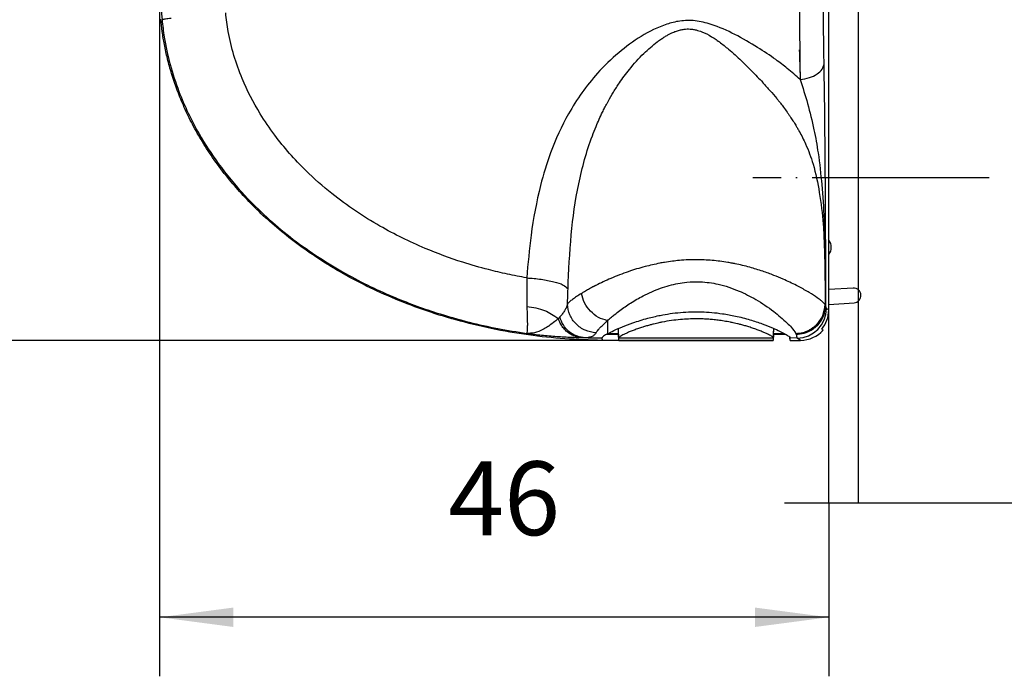
# Model space of a CAD drawing. Units: inches. Extents: x -179 to 1536, y 0 to 1168.
# Drawn here: x -30 to 36, y 811 to 856 of the extents above; entities that cross this region are included whole.
import ezdxf

# ---------------------------------------------------------------- set-up
doc = ezdxf.new("R2010")
doc.units = ezdxf.units.IN
doc.linetypes.add('DASH_CENTER', pattern=[14, 11, -1, 1, -1])
doc.linetypes.add('DOT_CENTER', pattern=[14, 12, -1, 0, -1])
doc.layers.add('1', color=7, linetype='Continuous')
doc.styles.add('CONVERTER_11', font='txt.shx', dxfattribs={"width": 0.72})
doc.dimstyles.new('ME10_DIM_79', dxfattribs={"dimtxt": 5, "dimasz": 5, "dimexe": 4, "dimexo": 0, "dimgap": 4, "dimtad": 1, "dimdec": 0, "dimdsep": 46, "dimtxsty": 'CONVERTER_11', "dimsah": 1, "dimcen": 0.09, "dimclrd": 3, "dimclre": 3, "dimclrt": 4, "dimadec": 0, "dimazin": 0, "dimtfac": 1, "dimtdec": 4, "dimtmove": 0, "dimatfit": 3, "dimfxl": 0, "dimtolj": 1, "dimtzin": 0, "dimarcsym": 0})
doc.dimstyles.new('ME10_DIM_86', dxfattribs={"dimtxt": 7, "dimasz": 7, "dimexe": 4, "dimexo": 0, "dimgap": 4, "dimtad": 1, "dimdsep": 46, "dimtxsty": 'CONVERTER_11', "dimsah": 1, "dimcen": 0.09, "dimclrd": 3, "dimclre": 3, "dimclrt": 4, "dimadec": 0, "dimazin": 0, "dimtfac": 1, "dimtdec": 4, "dimtmove": 0, "dimatfit": 3, "dimfxl": 0, "dimtolj": 1, "dimtzin": 0, "dimarcsym": 0})

# ---------------------------------------------------------------- blocks, each defined once
blk = doc.blocks.new('Left_flange_41_5892_Défaut__6', base_point=(-6.698, 868.178))
at = {"color": 1, "linetype": 'Continuous'}
for p, q in [((24.553, 837.588), (24.553, 862.488)), ((24.553, 837.588), (24.553, 862.488)), ((24.553, 837.588), (24.553, 862.488)), ((26.207, 837.588), (24.553, 837.482)), ((24.553, 836.107), (24.553, 837.588)), ((24.553, 836.107), (24.553, 837.588)), ((24.553, 836.48), (26.271, 836.59)), ((10.308, 834.447), (9.482, 834.447)), ((10.308, 834.447), (9.482, 834.447)), ((9.605, 834.515), (10.308, 834.515)), ((9.605, 834.515), (10.308, 834.515)), ((10.308, 834.515), (10.291, 834.846)), ((10.308, 834.515), (10.291, 834.846)), ((10.308, 834.447), (10.308, 834.515)), ((10.308, 834.447), (10.308, 834.515)), ((10.329, 834.047), (10.308, 834.447)), ((10.329, 834.047), (10.308, 834.447)), ((20.815, 834.447), (20.794, 834.047)), ((20.815, 834.447), (20.794, 834.047)), ((20.815, 834.515), (20.832, 834.847)), ((20.815, 834.515), (20.832, 834.847)), ((20.815, 834.515), (21.518, 834.515)), ((20.815, 834.515), (20.815, 834.447)), ((20.815, 834.515), (21.518, 834.515)), ((20.815, 834.515), (20.815, 834.447)), ((21.641, 834.447), (20.815, 834.447)), ((21.641, 834.447), (20.815, 834.447)), ((24.073, 834.808), (24.165, 834.747)), ((24.073, 834.808), (24.165, 834.747)), ((9.194, 834.117), (9.201, 834.245)), ((9.194, 834.117), (9.201, 834.245)), ((9.194, 834.117), (9.195, 834.207)), ((9.194, 834.117), (9.195, 834.207)), ((10.329, 834.047), (10.329, 834.205)), ((10.329, 834.047), (10.329, 834.205)), ((10.329, 834.047), (20.794, 834.047)), ((10.329, 834.047), (20.794, 834.047)), ((20.794, 834.205), (20.794, 834.047)), ((20.794, 834.205), (20.794, 834.047)), ((21.929, 834.047), (21.918, 834.249)), ((21.929, 834.047), (21.918, 834.249)), ((21.929, 834.047), (21.929, 834.207)), ((21.929, 834.047), (21.929, 834.207)), ((21.929, 834.047), (22.645, 834.047)), ((21.929, 834.047), (22.645, 834.047))]:
    blk.add_line(p, q, dxfattribs=at)
at = {"color": 7, "linetype": 'Continuous'}
for p, q in [((24.306, 836.47), (24.325, 836.423)), ((24.306, 836.47), (24.325, 836.423)), ((24.349, 836.425), (24.325, 836.423)), ((24.349, 836.425), (24.325, 836.423)), ((24.406, 836.205), (24.553, 836.107)), ((24.406, 836.205), (24.553, 836.107)), ((9.553, 835.379), (9.553, 834.808)), ((9.553, 835.379), (9.553, 834.808)), ((9.553, 834.808), (9.553, 834.747)), ((9.553, 834.808), (9.553, 834.747)), ((9.553, 834.747), (9.553, 834.487)), ((9.553, 834.747), (9.553, 834.487)), ((10.298, 834.808), (10.296, 834.849)), ((10.298, 834.808), (10.296, 834.849)), ((10.301, 834.747), (10.298, 834.808)), ((10.301, 834.747), (10.298, 834.808)), ((10.328, 834.227), (10.301, 834.747)), ((10.328, 834.227), (10.301, 834.747)), ((20.795, 834.227), (20.822, 834.747)), ((20.795, 834.227), (20.822, 834.747)), ((20.822, 834.747), (20.825, 834.808)), ((20.822, 834.747), (20.825, 834.808)), ((20.825, 834.808), (20.827, 834.849)), ((20.825, 834.808), (20.827, 834.849)), ((22.35, 834.46), (22.319, 834.512)), ((22.35, 834.46), (22.319, 834.512)), ((20.794, 834.205), (10.329, 834.205)), ((20.794, 834.205), (10.329, 834.205)), ((22.407, 834.205), (21.929, 834.207)), ((22.407, 834.205), (21.929, 834.207)), ((22.645, 834.047), (22.407, 834.205)), ((22.645, 834.047), (22.407, 834.205))]:
    blk.add_line(p, q, dxfattribs=at)
for centre, radius, start, end in [((-2.627, 857.512), 18.102, -179.49547, -174.4916), ((-2.627, 857.512), 18.102, -179.49547, -174.4916), ((22.406, 836.205), 2, -89.99453, 0.00547), ((22.406, 836.205), 2, -89.99453, 0.00547), ((9.553, 873.421), 39.216, -92.36504, -90.52324), ((9.553, 873.421), 39.216, -92.36504, -90.52324)]:
    blk.add_arc(centre, radius, start, end, dxfattribs=at)
at = {"color": 1, "linetype": 'Continuous'}
for centre, radius, start, end in [((23.977, 840.351), 0.75, -39.80494, 39.80494), ((26.239, 837.089), 0.5, -86.35208, 93.64792), ((22.554, 836.107), 1.999, -40.53435, 0.00154), ((22.554, 836.107), 1.999, -40.53435, 0.00154), ((22.645, 836.046), 2, -90.00443, -40.54032), ((22.645, 836.046), 2, -90.00443, -40.54032)]:
    blk.add_arc(centre, radius, start, end, dxfattribs=at)
at = {"color": 7, "linetype": 'Continuous'}
for points in [[(24.236, 852.786), (24.208, 854.588), (24.193, 856.194), (24.189, 857.339), (24.195, 859.023), (24.227, 861.73), (24.283, 864.724), (24.337, 867.476), (24.398, 871.341), (24.444, 876.499)], [(24.236, 852.786), (24.208, 854.588), (24.193, 856.194), (24.189, 857.339), (24.195, 859.023), (24.227, 861.73), (24.283, 864.724), (24.337, 867.476), (24.398, 871.341), (24.444, 876.499)], [(22.568, 858.088), (22.576, 855.11), (22.588, 853.332), (22.602, 852.338), (22.618, 851.713)], [(-20.03, 855.859), (-20.242, 855.834), (-20.411, 855.813), (-20.535, 855.796), (-20.614, 855.783), (-20.646, 855.775)], [(-20.03, 855.859), (-20.242, 855.834), (-20.411, 855.813), (-20.535, 855.796), (-20.614, 855.783), (-20.646, 855.775)], [(-20.646, 855.775), (-20.579, 855.186), (-20.494, 854.601), (-19.501, 850.92), (-18.133, 848.039), (-16.834, 846.039), (-15.027, 843.855), (-11.956, 841.054), (-8.408, 838.689), (-5.018, 837.018), (-2.062, 835.921), (0.18, 835.281), (2.109, 834.85), (4.073, 834.519)], [(-20.646, 855.775), (-20.579, 855.186), (-20.494, 854.601), (-19.501, 850.92), (-18.133, 848.039), (-16.834, 846.039), (-15.027, 843.855), (-11.956, 841.054), (-8.408, 838.689), (-5.018, 837.018), (-2.062, 835.921), (0.18, 835.281), (2.109, 834.85), (4.073, 834.519)], [(4.077, 838.28), (2.768, 838.535), (1.475, 838.839), (-0.262, 839.336), (-2.816, 840.279), (-5.874, 841.788), (-9.124, 843.987), (-10.902, 845.557), (-13.009, 847.959), (-13.99, 849.402), (-15.211, 851.789), (-16.159, 854.969), (-16.26, 855.603), (-16.331, 856.243)], [(4.077, 838.28), (2.768, 838.535), (1.475, 838.839), (-0.262, 839.336), (-2.816, 840.279), (-5.874, 841.788), (-9.124, 843.987), (-10.902, 845.557), (-13.009, 847.959), (-13.99, 849.402), (-15.211, 851.789), (-16.159, 854.969), (-16.26, 855.603), (-16.331, 856.243)], [(22.618, 851.713), (21.738, 852.477), (20.963, 853.067), (19.731, 853.892), (18.185, 854.774), (16.583, 855.457), (15.49, 855.698), (14.455, 855.679), (13.573, 855.468), (11.833, 854.637), (10.312, 853.538), (8.872, 852.143), (6.914, 849.401), (5.694, 846.746), (5.017, 844.545), (4.374, 841.174), (4.077, 838.28)], [(22.618, 851.713), (21.738, 852.477), (20.963, 853.067), (19.731, 853.892), (18.185, 854.774), (16.583, 855.457), (15.49, 855.698), (14.455, 855.679), (13.573, 855.468), (11.833, 854.637), (10.312, 853.538), (8.872, 852.143), (6.914, 849.401), (5.694, 846.746), (5.017, 844.545), (4.374, 841.174), (4.077, 838.28)], [(12.928, 854.274), (12.942, 854.284), (12.955, 854.294), (13.208, 854.473), (13.439, 854.622), (13.646, 854.742), (13.829, 854.837), (13.987, 854.91), (14.12, 854.964), (14.227, 855.003), (14.496, 855.082), (14.74, 855.127), (14.956, 855.145), (15.147, 855.143), (15.311, 855.128), (15.437, 855.108), (15.562, 855.082)], [(12.928, 854.274), (12.942, 854.284), (12.955, 854.294), (13.208, 854.473), (13.439, 854.622), (13.646, 854.742), (13.829, 854.837), (13.987, 854.91), (14.12, 854.964), (14.227, 855.003), (14.496, 855.082), (14.74, 855.127), (14.956, 855.145), (15.147, 855.143), (15.311, 855.128), (15.437, 855.108), (15.562, 855.082)], [(15.562, 855.082), (15.947, 854.959), (16.606, 854.623), (16.778, 854.516), (17.058, 854.326)], [(15.562, 855.082), (15.947, 854.959), (16.606, 854.623), (16.778, 854.516), (17.058, 854.326)], [(10.361, 851.491), (10.684, 851.948), (11.035, 852.404), (12.022, 853.493), (12.928, 854.274)], [(10.361, 851.491), (10.684, 851.948), (11.035, 852.404), (12.022, 853.493), (12.928, 854.274)], [(17.058, 854.326), (17.097, 854.298), (17.138, 854.268)], [(17.058, 854.326), (17.097, 854.298), (17.138, 854.268)], [(17.138, 854.268), (17.762, 853.775), (18.624, 853), (19.341, 852.295), (20.074, 851.524)], [(17.138, 854.268), (17.762, 853.775), (18.624, 853), (19.341, 852.295), (20.074, 851.524)], [(22.552, 853.73), (22.586, 852.787), (22.618, 851.713)], [(22.618, 851.713), (23.25, 851.852), (23.765, 852.097), (24.107, 852.421), (24.236, 852.786)], [(22.618, 851.713), (23.25, 851.852), (23.765, 852.097), (24.107, 852.421), (24.236, 852.786)], [(24.349, 836.425), (24.345, 840.105), (24.337, 842.625), (24.328, 844.168), (24.322, 844.914), (24.288, 848.995), (24.236, 852.786)], [(24.349, 836.425), (24.345, 840.105), (24.337, 842.625), (24.328, 844.168), (24.322, 844.914), (24.288, 848.995), (24.236, 852.786)], [(9.612, 850.273), (9.961, 850.871), (10.361, 851.491)], [(9.612, 850.273), (9.961, 850.871), (10.361, 851.491)], [(20.074, 851.524), (20.083, 851.513), (20.093, 851.503)], [(20.074, 851.524), (20.083, 851.513), (20.093, 851.503)], [(20.093, 851.503), (20.575, 850.965), (21.025, 850.434), (21.082, 850.365), (21.148, 850.283)], [(20.093, 851.503), (20.575, 850.965), (21.025, 850.434), (21.082, 850.365), (21.148, 850.283)], [(22.618, 851.713), (23.114, 850.091), (23.549, 848.319), (23.831, 846.744), (24.076, 844.597), (24.237, 842.246), (24.289, 840.61), (24.317, 838.524), (24.325, 836.423)], [(22.618, 851.713), (23.114, 850.091), (23.549, 848.319), (23.831, 846.744), (24.076, 844.597), (24.237, 842.246), (24.289, 840.61), (24.317, 838.524), (24.325, 836.423)], [(9.213, 849.508), (9.361, 849.803), (9.522, 850.11)], [(9.213, 849.508), (9.361, 849.803), (9.522, 850.11)], [(9.522, 850.11), (9.567, 850.191), (9.612, 850.273)], [(9.522, 850.11), (9.567, 850.191), (9.612, 850.273)], [(21.148, 850.283), (21.214, 850.202), (21.285, 850.112)], [(21.148, 850.283), (21.214, 850.202), (21.285, 850.112)], [(21.285, 850.112), (21.495, 849.838), (21.736, 849.509)], [(21.285, 850.112), (21.495, 849.838), (21.736, 849.509)], [(6.876, 837.534), (7.096, 841.202), (7.602, 844.657), (8.526, 847.906), (8.775, 848.541), (9.213, 849.508)], [(6.876, 837.534), (7.096, 841.202), (7.602, 844.657), (8.526, 847.906), (8.775, 848.541), (9.213, 849.508)], [(21.736, 849.509), (21.795, 849.425), (21.854, 849.339)], [(21.736, 849.509), (21.795, 849.425), (21.854, 849.339)], [(21.854, 849.339), (21.899, 849.273), (21.944, 849.206)], [(21.854, 849.339), (21.899, 849.273), (21.944, 849.206)], [(21.944, 849.206), (22.128, 848.924), (22.316, 848.619)], [(21.944, 849.206), (22.128, 848.924), (22.316, 848.619)], [(22.316, 848.619), (22.435, 848.418), (22.552, 848.209)], [(22.316, 848.619), (22.435, 848.418), (22.552, 848.209)], [(22.552, 848.209), (22.77, 847.795), (22.981, 847.355), (23.488, 845.992), (23.91, 844.064), (24.172, 841.91), (24.252, 840.389), (24.277, 839.419), (24.293, 838.442), (24.302, 837.505), (24.306, 836.47)], [(22.552, 848.209), (22.77, 847.795), (22.981, 847.355), (23.488, 845.992), (23.91, 844.064), (24.172, 841.91), (24.252, 840.389), (24.277, 839.419), (24.293, 838.442), (24.302, 837.505), (24.306, 836.47)], [(13.098, 839.273), (12.097, 839.045), (10.962, 838.699), (9.781, 838.242), (8.764, 837.766)], [(13.098, 839.273), (12.097, 839.045), (10.962, 838.699), (9.781, 838.242), (8.764, 837.766)], [(13.419, 839.33), (13.261, 839.303), (13.098, 839.273)], [(13.419, 839.33), (13.261, 839.303), (13.098, 839.273)], [(15.562, 839.509), (15.047, 839.499), (14.424, 839.459), (13.954, 839.408), (13.419, 839.33)], [(15.562, 839.509), (15.047, 839.499), (14.424, 839.459), (13.954, 839.408), (13.419, 839.33)], [(17.704, 839.33), (16.651, 839.463), (15.562, 839.509)], [(17.704, 839.33), (16.651, 839.463), (15.562, 839.509)], [(18.026, 839.273), (17.865, 839.302), (17.704, 839.33)], [(18.026, 839.273), (17.865, 839.302), (17.704, 839.33)], [(22.359, 837.766), (21.918, 837.982), (21.452, 838.194), (20.839, 838.449), (20.08, 838.727), (19.195, 838.999), (18.206, 839.237), (18.116, 839.255), (18.026, 839.273)], [(22.359, 837.766), (21.918, 837.982), (21.452, 838.194), (20.839, 838.449), (20.08, 838.727), (19.195, 838.999), (18.206, 839.237), (18.116, 839.255), (18.026, 839.273)], [(4.077, 838.28), (5.064, 838.187), (5.922, 838.017), (6.551, 837.791), (6.876, 837.534)], [(4.077, 838.28), (4.081, 837.755), (4.079, 837.255), (4.079, 836.889), (4.082, 836.538)], [(4.077, 838.28), (5.064, 838.187), (5.922, 838.017), (6.551, 837.791), (6.876, 837.534)], [(4.077, 838.28), (4.081, 837.755), (4.079, 837.255), (4.079, 836.889), (4.082, 836.538)], [(8.677, 837.721), (8.654, 837.71), (8.632, 837.698)], [(8.677, 837.721), (8.654, 837.71), (8.632, 837.698)], [(8.764, 837.766), (8.72, 837.744), (8.677, 837.721)], [(8.764, 837.766), (8.72, 837.744), (8.677, 837.721)], [(9.553, 835.379), (9.766, 835.569), (10.016, 835.777), (10.387, 836.066), (11.123, 836.573), (11.967, 837.062), (12.553, 837.344), (13.745, 837.769), (14.922, 837.987), (15.846, 838.012), (17.053, 837.85), (18.473, 837.386), (19.601, 836.817), (20.827, 835.997), (21.737, 835.221), (22.024, 834.922), (22.319, 834.512)], [(9.553, 835.379), (9.766, 835.569), (10.016, 835.777), (10.387, 836.066), (11.123, 836.573), (11.967, 837.062), (12.553, 837.344), (13.745, 837.769), (14.922, 837.987), (15.846, 838.012), (17.053, 837.85), (18.473, 837.386), (19.601, 836.817), (20.827, 835.997), (21.737, 835.221), (22.024, 834.922), (22.319, 834.512)], [(22.552, 837.666), (22.457, 837.716), (22.359, 837.766)], [(22.552, 837.666), (22.457, 837.716), (22.359, 837.766)], [(6.838, 836.505), (6.858, 837.015), (6.876, 837.534)], [(6.838, 836.505), (6.858, 837.015), (6.876, 837.534)], [(7.786, 837.222), (7.452, 837.009), (7.183, 836.818), (6.977, 836.649), (6.838, 836.505)], [(7.786, 837.222), (7.452, 837.009), (7.183, 836.818), (6.977, 836.649), (6.838, 836.505)], [(8.562, 837.662), (8.257, 837.497), (7.983, 837.34), (7.879, 837.279), (7.786, 837.222)], [(8.562, 837.662), (8.257, 837.497), (7.983, 837.34), (7.879, 837.279), (7.786, 837.222)], [(9.553, 835.379), (8.942, 835.605), (8.404, 836.023), (8.002, 836.585), (7.786, 837.222)], [(9.553, 835.379), (8.942, 835.605), (8.404, 836.023), (8.002, 836.585), (7.786, 837.222)], [(8.632, 837.698), (8.597, 837.68), (8.562, 837.662)], [(8.632, 837.698), (8.597, 837.68), (8.562, 837.662)], [(24.306, 836.47), (24.269, 836.518), (24.183, 836.609), (24.026, 836.747), (23.778, 836.934), (23.233, 837.286), (22.552, 837.666)], [(24.306, 836.47), (24.269, 836.518), (24.183, 836.609), (24.026, 836.747), (23.778, 836.934), (23.233, 837.286), (22.552, 837.666)], [(4.082, 836.538), (4.083, 836.526), (4.083, 836.513)], [(4.082, 836.538), (4.083, 836.526), (4.083, 836.513)], [(4.083, 836.513), (4.086, 836.422), (4.089, 836.332)], [(4.083, 836.513), (4.086, 836.422), (4.089, 836.332)], [(6.838, 836.505), (6.796, 836.37), (6.744, 836.24)], [(6.838, 836.505), (6.796, 836.37), (6.744, 836.24)], [(8.781, 834.551), (8.047, 834.726), (7.423, 835.155), (7, 835.778), (6.838, 836.505)], [(8.781, 834.551), (8.047, 834.726), (7.423, 835.155), (7, 835.778), (6.838, 836.505)], [(23.332, 834.808), (23.528, 834.943), (23.709, 835.101), (24.142, 835.731), (24.306, 836.47)], [(23.332, 834.808), (23.528, 834.943), (23.709, 835.101), (24.142, 835.731), (24.306, 836.47)], [(24.325, 836.423), (24.158, 835.685), (23.726, 835.054), (23.581, 834.924), (23.426, 834.808)], [(24.325, 836.423), (24.158, 835.685), (23.726, 835.054), (23.581, 834.924), (23.426, 834.808)], [(23.478, 834.808), (23.624, 834.916), (23.76, 835.039), (24.194, 835.675), (24.349, 836.425)], [(23.478, 834.808), (23.624, 834.916), (23.76, 835.039), (24.194, 835.675), (24.349, 836.425)], [(24.406, 836.205), (24.377, 836.27), (24.349, 836.425)], [(24.406, 836.205), (24.377, 836.27), (24.349, 836.425)], [(4.089, 836.332), (5.289, 836.073), (6.22, 835.521)], [(4.089, 836.332), (4.112, 835.632), (4.119, 835.193)], [(4.089, 836.332), (5.289, 836.073), (6.22, 835.521)], [(4.089, 836.332), (4.112, 835.632), (4.119, 835.193)], [(6.733, 836.215), (6.688, 836.127), (6.638, 836.041), (6.491, 835.831), (6.323, 835.633)], [(6.733, 836.215), (6.688, 836.127), (6.638, 836.041), (6.491, 835.831), (6.323, 835.633)], [(6.744, 836.24), (6.738, 836.228), (6.733, 836.215)], [(6.744, 836.24), (6.738, 836.228), (6.733, 836.215)], [(4.119, 835.132), (4.119, 835.06), (4.118, 835.009), (4.111, 834.745), (4.096, 834.581), (4.073, 834.519)], [(4.119, 835.132), (4.119, 835.06), (4.118, 835.009), (4.111, 834.745), (4.096, 834.581), (4.073, 834.519)], [(4.119, 835.193), (4.119, 835.161), (4.119, 835.132)], [(4.119, 835.193), (4.119, 835.161), (4.119, 835.132)], [(6.22, 835.521), (5.987, 835.325), (5.566, 835.015)], [(6.22, 835.521), (5.987, 835.325), (5.566, 835.015)], [(6.323, 835.633), (6.271, 835.577), (6.22, 835.521)], [(6.323, 835.633), (6.271, 835.577), (6.22, 835.521)], [(6.531, 834.926), (6.353, 835.208), (6.22, 835.521)], [(6.531, 834.926), (6.353, 835.208), (6.22, 835.521)], [(7.902, 834.239), (7.391, 834.364), (6.933, 834.65), (6.561, 835.089), (6.323, 835.633)], [(7.902, 834.239), (7.391, 834.364), (6.933, 834.65), (6.561, 835.089), (6.323, 835.633)], [(8.973, 834.812), (9.016, 834.861), (9.063, 834.912), (9.318, 835.166), (9.553, 835.379)], [(8.973, 834.812), (9.016, 834.861), (9.063, 834.912), (9.318, 835.166), (9.553, 835.379)], [(5.486, 834.962), (5.332, 834.867), (5.174, 834.778), (4.597, 834.555), (4.073, 834.519)], [(5.486, 834.962), (5.332, 834.867), (5.174, 834.778), (4.597, 834.555), (4.073, 834.519)], [(4.073, 834.519), (5.088, 834.403), (6.109, 834.315), (7.12, 834.259), (7.759, 834.241)], [(4.073, 834.519), (5.088, 834.403), (6.109, 834.315), (7.12, 834.259), (7.759, 834.241)], [(5.566, 835.015), (5.526, 834.988), (5.486, 834.962)], [(5.566, 835.015), (5.526, 834.988), (5.486, 834.962)], [(6.582, 834.861), (6.556, 834.893), (6.531, 834.926)], [(6.582, 834.861), (6.556, 834.893), (6.531, 834.926)], [(7.759, 834.241), (7.267, 834.352), (6.823, 834.618), (6.698, 834.733), (6.582, 834.861)], [(7.759, 834.241), (7.267, 834.352), (6.823, 834.618), (6.698, 834.733), (6.582, 834.861)], [(7.935, 834.239), (8.235, 834.257), (8.478, 834.314), (8.66, 834.412), (8.781, 834.551)], [(7.935, 834.239), (8.235, 834.257), (8.478, 834.314), (8.66, 834.412), (8.781, 834.551)], [(8.781, 834.551), (8.841, 834.645), (8.922, 834.752)], [(8.781, 834.551), (8.841, 834.645), (8.922, 834.752)], [(8.922, 834.752), (8.947, 834.781), (8.973, 834.812)], [(8.922, 834.752), (8.947, 834.781), (8.973, 834.812)], [(22.319, 834.512), (22.786, 834.577), (23.224, 834.747)], [(22.319, 834.512), (22.786, 834.577), (23.224, 834.747)], [(23.329, 834.747), (22.859, 834.541), (22.35, 834.46)], [(22.35, 834.46), (22.887, 834.535), (23.382, 834.747)], [(23.329, 834.747), (22.859, 834.541), (22.35, 834.46)], [(22.35, 834.46), (22.887, 834.535), (23.382, 834.747)], [(22.35, 834.46), (22.357, 834.405), (22.364, 834.357), (22.371, 834.315), (22.378, 834.28), (22.385, 834.252), (22.392, 834.23), (22.4, 834.214), (22.407, 834.205)], [(22.35, 834.46), (22.357, 834.405), (22.364, 834.357), (22.371, 834.315), (22.378, 834.28), (22.385, 834.252), (22.392, 834.23), (22.4, 834.214), (22.407, 834.205)], [(23.224, 834.747), (23.279, 834.776), (23.332, 834.808)], [(23.224, 834.747), (23.279, 834.776), (23.332, 834.808)], [(23.426, 834.808), (23.378, 834.776), (23.329, 834.747)], [(23.426, 834.808), (23.378, 834.776), (23.329, 834.747)], [(23.382, 834.747), (23.43, 834.776), (23.478, 834.808)], [(23.382, 834.747), (23.43, 834.776), (23.478, 834.808)], [(7.759, 834.241), (7.832, 834.24), (7.902, 834.239)], [(7.759, 834.241), (7.832, 834.24), (7.902, 834.239)], [(7.902, 834.239), (7.919, 834.239), (7.935, 834.239)], [(7.902, 834.239), (7.919, 834.239), (7.935, 834.239)]]:
    blk.add_spline(points, degree=3, dxfattribs=at)
at = {"color": 1, "linetype": 'Continuous'}
for points in [[(9.194, 834.047), (6.658, 834.153), (4.202, 834.413), (1.678, 834.849), (-0.72, 835.429), (-2.973, 836.136), (-5.074, 836.948), (-7.014, 837.846), (-8.793, 838.813), (-10.411, 839.83), (-11.874, 840.884), (-13.186, 841.96), (-14.356, 843.046), (-15.392, 844.131), (-16.303, 845.208), (-17.223, 846.446), (-18.003, 847.657), (-18.658, 848.834), (-19.2, 849.972), (-19.643, 851.068), (-19.997, 852.121), (-20.275, 853.128), (-20.484, 854.091), (-20.63, 854.974), (-20.729, 855.818)], [(9.194, 834.047), (6.658, 834.153), (4.202, 834.413), (1.678, 834.849), (-0.72, 835.429), (-2.973, 836.136), (-5.074, 836.948), (-7.014, 837.846), (-8.793, 838.813), (-10.411, 839.83), (-11.874, 840.884), (-13.186, 841.96), (-14.356, 843.046), (-15.392, 844.131), (-16.303, 845.208), (-17.223, 846.446), (-18.003, 847.657), (-18.658, 848.834), (-19.2, 849.972), (-19.643, 851.068), (-19.997, 852.121), (-20.275, 853.128), (-20.484, 854.091), (-20.63, 854.974), (-20.729, 855.818)], [(9.553, 834.487), (9.98, 834.705), (10.561, 834.962), (11.272, 835.232), (12.279, 835.542), (13.129, 835.741), (13.792, 835.855), (15.229, 835.979), (16.618, 835.938), (17.356, 835.851), (18.225, 835.693), (19.211, 835.439), (20.045, 835.163), (20.737, 834.888), (21.261, 834.648), (21.607, 834.466), (21.841, 834.319), (21.928, 834.227)], [(9.553, 834.487), (9.98, 834.705), (10.561, 834.962), (11.272, 835.232), (12.279, 835.542), (13.129, 835.741), (13.792, 835.855), (15.229, 835.979), (16.618, 835.938), (17.356, 835.851), (18.225, 835.693), (19.211, 835.439), (20.045, 835.163), (20.737, 834.888), (21.261, 834.648), (21.607, 834.466), (21.841, 834.319), (21.928, 834.227)], [(20.795, 834.227), (20.789, 834.243), (20.766, 834.269), (20.719, 834.304), (20.615, 834.368), (20.465, 834.446), (20.273, 834.536), (20.043, 834.634), (19.776, 834.738), (19.453, 834.854), (19.144, 834.954), (18.856, 835.04), (18.592, 835.111), (18.358, 835.17), (18.159, 835.216), (17.998, 835.251), (17.881, 835.274), (17.452, 835.352), (17.051, 835.409), (16.682, 835.451), (16.346, 835.478), (16.047, 835.494), (15.787, 835.502), (15.569, 835.504), (15.052, 835.493), (14.492, 835.455), (13.891, 835.385), (13.253, 835.277), (13.166, 835.259), (13.038, 835.232), (12.874, 835.196), (12.679, 835.149), (12.455, 835.091), (12.206, 835.022), (11.938, 834.941), (11.652, 834.848), (11.355, 834.741), (11.09, 834.638), (10.859, 834.54), (10.666, 834.45), (10.514, 834.371), (10.406, 834.306), (10.358, 834.269), (10.334, 834.244), (10.328, 834.227)], [(20.795, 834.227), (20.789, 834.243), (20.766, 834.269), (20.719, 834.304), (20.615, 834.368), (20.465, 834.446), (20.273, 834.536), (20.043, 834.634), (19.776, 834.738), (19.453, 834.854), (19.144, 834.954), (18.856, 835.04), (18.592, 835.111), (18.358, 835.17), (18.159, 835.216), (17.998, 835.251), (17.881, 835.274), (17.452, 835.352), (17.051, 835.409), (16.682, 835.451), (16.346, 835.478), (16.047, 835.494), (15.787, 835.502), (15.569, 835.504), (15.052, 835.493), (14.492, 835.455), (13.891, 835.385), (13.253, 835.277), (13.166, 835.259), (13.038, 835.232), (12.874, 835.196), (12.679, 835.149), (12.455, 835.091), (12.206, 835.022), (11.938, 834.941), (11.652, 834.848), (11.355, 834.741), (11.09, 834.638), (10.859, 834.54), (10.666, 834.45), (10.514, 834.371), (10.406, 834.306), (10.358, 834.269), (10.334, 834.244), (10.328, 834.227)], [(9.553, 834.487), (9.42, 834.41), (9.288, 834.324), (9.23, 834.278), (9.203, 834.247), (9.196, 834.228)], [(9.553, 834.487), (9.42, 834.41), (9.288, 834.324), (9.23, 834.278), (9.203, 834.247), (9.196, 834.228)], [(9.194, 834.117), (9.194, 834.082), (9.194, 834.047)], [(9.194, 834.117), (9.194, 834.082), (9.194, 834.047)], [(9.196, 834.228), (9.195, 834.215), (9.195, 834.207)], [(9.196, 834.228), (9.195, 834.215), (9.195, 834.207)], [(10.328, 834.227), (10.328, 834.223), (10.329, 834.221), (10.329, 834.217), (10.329, 834.213), (10.329, 834.212), (10.329, 834.21), (10.329, 834.206), (10.329, 834.205)], [(10.328, 834.227), (10.328, 834.223), (10.329, 834.221), (10.329, 834.217), (10.329, 834.213), (10.329, 834.212), (10.329, 834.21), (10.329, 834.206), (10.329, 834.205)], [(20.794, 834.205), (20.794, 834.206), (20.794, 834.209), (20.794, 834.21), (20.794, 834.211), (20.794, 834.215), (20.794, 834.219), (20.794, 834.222), (20.795, 834.227)], [(20.794, 834.205), (20.794, 834.206), (20.794, 834.209), (20.794, 834.21), (20.794, 834.211), (20.794, 834.215), (20.794, 834.219), (20.794, 834.222), (20.795, 834.227)], [(21.928, 834.227), (21.929, 834.223), (21.929, 834.221), (21.929, 834.217), (21.929, 834.213), (21.929, 834.212), (21.929, 834.21), (21.929, 834.208), (21.929, 834.207)], [(21.928, 834.227), (21.929, 834.223), (21.929, 834.221), (21.929, 834.217), (21.929, 834.213), (21.929, 834.212), (21.929, 834.21), (21.929, 834.208), (21.929, 834.207)]]:
    blk.add_spline(points, degree=3, dxfattribs=at)
at = {"layer": '1', "color": 3, "linetype": 'DOT_CENTER'}
blk.add_line((35.417, 845.069), (19.417, 845.069), dxfattribs=at)
blk = doc.blocks.new('flügel__10', base_point=(21.553, 823.047))
at = {"layer": '1', "color": 3, "linetype": 'Continuous'}
for p, q in [((24.553, 823.047), (24.553, 959.047)), ((26.553, 959.047), (26.553, 823.047))]:
    blk.add_line(p, q, dxfattribs=at)
at = {"layer": '1', "color": 3, "linetype": 'DASH_CENTER'}
for p, q in [((21.553, 823.047), (24.553, 823.047)), ((24.553, 823.047), (26.553, 823.047)), ((26.553, 823.047), (86.553, 823.047))]:
    blk.add_line(p, q, dxfattribs=at)
blk = doc.blocks.new('*D110')
at = {"layer": '1', "color": 3, "linetype": 'Continuous'}
for p, q in [((-20.807, 857.508), (-20.807, 811.281)), ((24.553, 823.047), (24.553, 811.281)), ((24.553, 815.281), (-20.807, 815.281))]:
    blk.add_line(p, q, dxfattribs=at)
at = {"layer": '1', "color": 3}
for points in [[(-15.807, 815.939), (-15.807, 814.623), (-20.807, 815.281)], [(19.553, 814.623), (19.553, 815.939), (24.553, 815.281)]]:
    blk.add_solid(points, dxfattribs=at)
at = {"layer": '1', "color": 4, "insert": (-1.238, 819.281), "char_height": 5, "attachment_point": 7, "rotation": 0.00014, "line_spacing_factor": 0.60024, "style": 'CONVERTER_11'}
blk.add_mtext('46', dxfattribs=at)
blk = doc.blocks.new('*D117')
at = {"layer": '1', "color": 3, "linetype": 'Continuous'}
for p, q in [((-75.727, 964.047), (-106.982, 964.047)), ((-102.982, 964.047), (-102.982, 834.047)), ((-13.227, 964.047), (-59.01, 964.047)), ((20.794, 834.047), (-106.982, 834.047))]:
    blk.add_line(p, q, dxfattribs=at)
at = {"layer": '1', "color": 3}
for points in [[(-102.06, 957.047), (-103.903, 957.047), (-102.982, 964.047)], [(-103.903, 841.047), (-102.06, 841.047), (-102.982, 834.047)]]:
    blk.add_solid(points, dxfattribs=at)
at = {"layer": '1', "color": 4, "insert": (-110.307, 886.989), "char_height": 7, "attachment_point": 7, "rotation": 90, "line_spacing_factor": 0.60024, "style": 'CONVERTER_11'}
blk.add_mtext('130', dxfattribs=at)

msp = doc.modelspace()

# ---------------------------------------------------------------- block references
msp.add_blockref('Left_flange_41_5892_Défaut__6', (-6.698, 868.178))
at = {"layer": '1'}
msp.add_blockref('flügel__10', (21.553, 823.047), dxfattribs=at)

# ---------------------------------------------------------------- dimensions: what is measured, and where the dimension line sits
dim = msp.add_linear_dim(base=(-102.982, 964.047), p1=(20.794, 834.047), p2=(-13.227, 964.047), angle=90, dimstyle='ME10_DIM_86', dxfattribs=at)
dim.commit()
dim.dimension.update_dxf_attribs({"geometry": '*D117', "text_midpoint": (-113.807, 892.869), "text_rotation": 90})
dim = msp.add_linear_dim(base=(24.553, 815.281), p1=(-20.807, 857.508), p2=(24.553, 823.047), text='46', dimstyle='ME10_DIM_79', dxfattribs=at)
dim.commit()
dim.dimension.update_dxf_attribs({"geometry": '*D110', "text_midpoint": (1.762, 821.781), "text_rotation": 0.00014})

doc.saveas('drawing.dxf')
